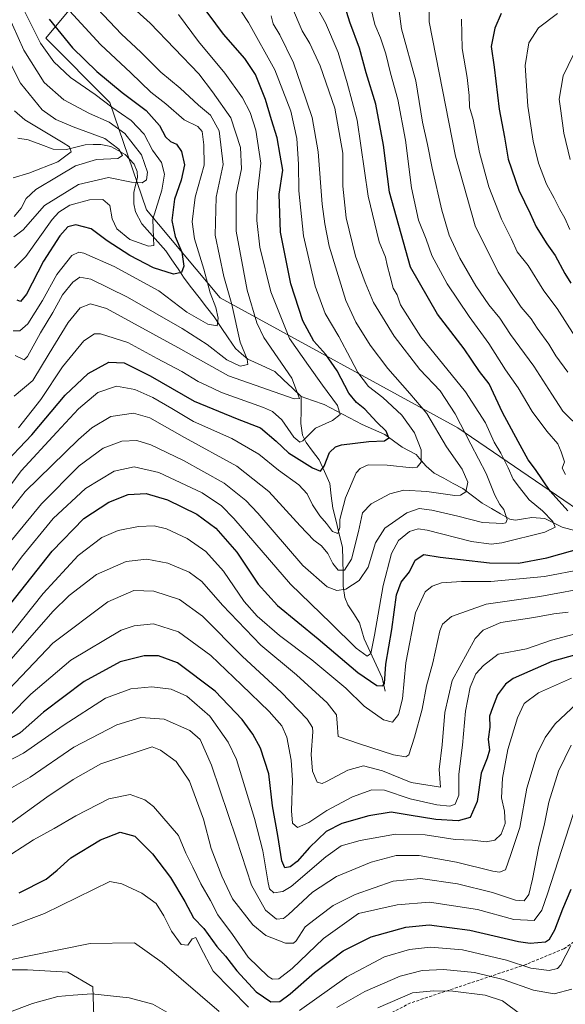
# Model space of a CAD drawing. Units: metres. Extents: x 593078 to 596495, y 4782278 to 4784639.
# Drawn here: x 593623 to 593805, y 4783597 to 4783924 of the extents above; entities that cross this region are included whole.
import ezdxf

# ---------------------------------------------------------------- set-up
doc = ezdxf.new("R2010")
doc.units = ezdxf.units.M
doc.header["$MEASUREMENT"] = 0
doc.linetypes.add('TRAZOSX2', pattern=[1.5, 1, -0.5])
for name, color, linetype, lineweight in [('Arbolado forestal CxS', 92, 'Continuous', 0), ('Corriente natural lineal', 142, 'Continuous', 13), ('Curva de nivel maestra', 36, 'Continuous', 30), ('Curva de nivel normal', 36, 'Continuous', 0), ('Senda', 19, 'TRAZOSX2', 0)]:
    doc.layers.add(name, color=color, linetype=linetype, lineweight=lineweight)

# ---------------------------------------------------------------- blocks, each defined once
blk = doc.blocks.new('*U178')
at = {"layer": 'Curva de nivel normal', "color": 36, "linetype": 'Continuous', "lineweight": 0}
for points in [[(593807.1, 4783601.88, 385), (593801.16, 4783600.33, 385), (593794.33, 4783601.55, 385), (593784.24, 4783605.06, 385), (593774.73, 4783607.41, 385), (593764.33, 4783608.38, 385), (593757.31, 4783608.08, 385), (593749.96, 4783606.18, 385), (593738.16, 4783601.04, 385), (593728.82, 4783595.71, 385)], [(593689.69, 4783594.46, 385), (593670.71, 4783610.73, 385), (593661.53, 4783617.24, 385), (593646.74, 4783617.05, 385), (593625.35, 4783612.73, 385), (593618.53, 4783611.23, 385)]]:
    blk.add_polyline3d(points, dxfattribs=at)
blk = doc.blocks.new('*U186')
at = {"layer": 'Curva de nivel normal', "color": 36, "linetype": 'Continuous', "lineweight": 0}
blk.add_polyline3d([(593616.23, 4783735.31, 320), (593623.88, 4783745.55, 320), (593634.48, 4783758.4, 320), (593645.23, 4783768.38, 320), (593654.69, 4783774.2, 320), (593661.37, 4783775.61, 320), (593669.58, 4783773.74, 320), (593684, 4783767.01, 320), (593690.52, 4783762.64, 320), (593694.53, 4783758.44, 320), (593713.44, 4783736.55, 320), (593726.85, 4783723.65, 320), (593735.27, 4783715.26, 320), (593738.95, 4783712.59, 320), (593740.14, 4783713.5, 320), (593741.41, 4783719.64, 320), (593744.29, 4783736.12, 320), (593747.1, 4783746.75, 320), (593749.35, 4783751.09, 320), (593753.04, 4783754.15, 320), (593755.97, 4783754.96, 320), (593758.93, 4783754.55, 320), (593773.73, 4783750.82, 320), (593780.28, 4783749.9, 320), (593783.82, 4783750.36, 320), (593798.05, 4783753.94, 320), (593801.54, 4783755.53, 320), (593800.75, 4783757.46, 320), (593797.32, 4783761.03, 320), (593792.92, 4783764.64, 320), (593789.71, 4783768.76, 320), (593787.59, 4783771.49, 320), (593785.94, 4783775.34, 320), (593783.48, 4783780.14, 320), (593781.19, 4783783.84, 320), (593778.29, 4783790.33, 320), (593771.73, 4783800.6, 320), (593756.79, 4783818.85, 320), (593750.04, 4783829.57, 320), (593748.91, 4783832.87, 320), (593747.56, 4783835.1, 320), (593746.64, 4783838.98, 320), (593745.62, 4783842.74, 320), (593745.05, 4783845.41, 320), (593742.92, 4783850.53, 320), (593739.34, 4783865.73, 320), (593735.58, 4783891.04, 320), (593732.34, 4783903.42, 320), (593729.26, 4783913.46, 320), (593725.1, 4783923.42, 320), (593721.76, 4783929.27, 320)], dxfattribs=at)
blk = doc.blocks.new('*U192')
at = {"layer": 'Curva de nivel normal', "color": 36, "linetype": 'Continuous', "lineweight": 0}
blk.add_polyline3d([(593622.89, 4783788.62, 295), (593630.35, 4783798.03, 295), (593637.57, 4783808.93, 295), (593644.61, 4783817.6, 295), (593648.23, 4783819.9, 295), (593650.23, 4783819.93, 295), (593659.31, 4783816.96, 295), (593669.06, 4783811.68, 295), (593677.21, 4783807.34, 295), (593682.73, 4783804.01, 295), (593685.4, 4783802.79, 295), (593690.42, 4783800.34, 295), (593704.41, 4783795.41, 295), (593707.42, 4783794.05, 295), (593710.58, 4783791.27, 295), (593714.5, 4783785.52, 295), (593716.52, 4783783.9, 295), (593717.54, 4783784.26, 295), (593721.8, 4783788.46, 295), (593727.39, 4783791.06, 295), (593729.98, 4783793.03, 295), (593729.11, 4783796.06, 295), (593724.06, 4783802.82, 295), (593719.48, 4783809.35, 295), (593713.12, 4783818.36, 295), (593706.85, 4783833.87, 295), (593703.22, 4783848.76, 295), (593702.26, 4783857.58, 295), (593702.47, 4783866.86, 295), (593703.57, 4783876.73, 295), (593701.91, 4783887.64, 295), (593699.96, 4783893.57, 295), (593697.43, 4783898.45, 295), (593691.61, 4783906.62, 295), (593682.78, 4783917.12, 295), (593676.15, 4783926.17, 295)], dxfattribs=at)
blk = doc.blocks.new('*U194')
at = {"layer": 'Curva de nivel normal', "color": 36, "linetype": 'Continuous', "lineweight": 0}
blk.add_polyline3d([(593806.91, 4783683.02, 365), (593802.65, 4783674.38, 365), (593799.42, 4783664.05, 365), (593798.01, 4783656.82, 365), (593795.98, 4783648.78, 365), (593794.04, 4783638.48, 365), (593792.72, 4783633.34, 365), (593791.23, 4783631.22, 365), (593788.28, 4783631.46, 365), (593780.66, 4783634.05, 365), (593769.04, 4783636.91, 365), (593756.68, 4783638.62, 365), (593747.66, 4783637.81, 365), (593734.93, 4783633.36, 365), (593727.66, 4783629.64, 365), (593723.1, 4783626.2, 365), (593718.37, 4783622.57, 365), (593715.37, 4783617.96, 365), (593714.47, 4783617.16, 365), (593711.78, 4783617.16, 365), (593705.27, 4783619.66, 365), (593700.85, 4783623.24, 365), (593694.14, 4783631.85, 365), (593690.63, 4783639.48, 365), (593687.03, 4783648.68, 365), (593684.45, 4783658.39, 365), (593679.85, 4783671.08, 365), (593675.36, 4783677.59, 365), (593670.2, 4783681.33, 365), (593667.35, 4783682.45, 365), (593650.35, 4783676.81, 365), (593641.1, 4783671.61, 365), (593632.37, 4783665.74, 365), (593619.44, 4783656.42, 365)], dxfattribs=at)
blk = doc.blocks.new('*U195')
at = {"layer": 'Curva de nivel normal', "color": 36, "linetype": 'Continuous', "lineweight": 0}
for points in [[(593790.11, 4783593.46, 390), (593784.04, 4783597.92, 390), (593778.21, 4783599.9, 390), (593767.47, 4783601.22, 390), (593761.09, 4783601.34, 390), (593754, 4783600.58, 390), (593742.49, 4783595.63, 390)], [(593675.35, 4783592.36, 390), (593667.62, 4783596.89, 390), (593659.68, 4783599, 390), (593647.35, 4783600.24, 390), (593641.1, 4783599.84, 390), (593636.02, 4783599.39, 390), (593627.6, 4783597.06, 390), (593611.21, 4783590.92, 390)]]:
    blk.add_polyline3d(points, dxfattribs=at)
blk = doc.blocks.new('*U196')
at = {"layer": 'Curva de nivel normal', "color": 36, "linetype": 'Continuous', "lineweight": 0}
blk.add_polyline3d([(593616.67, 4783746.56, 315), (593630.56, 4783763.37, 315), (593643.06, 4783775.94, 315), (593651.11, 4783781.9, 315), (593657.26, 4783784.18, 315), (593662.3, 4783784.36, 315), (593666.92, 4783782.96, 315), (593677.86, 4783777.78, 315), (593691.33, 4783770.22, 315), (593698.59, 4783764.48, 315), (593702.58, 4783760.28, 315), (593717.55, 4783742.76, 315), (593725.63, 4783735.68, 315), (593728.9, 4783734.54, 315), (593731.84, 4783734.91, 315), (593736.31, 4783737.78, 315), (593739.32, 4783742.25, 315), (593741.72, 4783750.33, 315), (593744.78, 4783755.19, 315), (593752.16, 4783760.32, 315), (593756.26, 4783761.77, 315), (593760.52, 4783761.22, 315), (593769.16, 4783759.22, 315), (593777.37, 4783757.07, 315), (593784.09, 4783756.76, 315), (593785.13, 4783756.99, 315), (593785.54, 4783758.17, 315), (593784.42, 4783761.46, 315), (593783.09, 4783763.13, 315), (593781.47, 4783766.21, 315), (593778.62, 4783773.42, 315), (593773.46, 4783783.18, 315), (593768.27, 4783793.3, 315), (593763.2, 4783800.95, 315), (593756.54, 4783808.06, 315), (593747.92, 4783819.14, 315), (593741.05, 4783830.36, 315), (593738.32, 4783837, 315), (593735.1, 4783845.79, 315), (593731.94, 4783858.44, 315), (593730.81, 4783869.05, 315), (593730.9, 4783880.02, 315), (593728.15, 4783894.94, 315), (593723.29, 4783909.09, 315), (593719.85, 4783916.53, 315), (593717.33, 4783920.68, 315), (593713.79, 4783929.08, 315)], dxfattribs=at)
blk = doc.blocks.new('*U218')
at = {"layer": 'Curva de nivel normal', "color": 36, "linetype": 'Continuous', "lineweight": 0}
for points in [[(593618.62, 4783622.17, 380), (593631.52, 4783627.07, 380), (593653.35, 4783637.72, 380), (593657.3, 4783636.85, 380), (593663.93, 4783633.84, 380), (593668.68, 4783630.32, 380), (593671.29, 4783626.23, 380), (593673.78, 4783621.1, 380), (593677.04, 4783616.76, 380), (593679.25, 4783616.45, 380), (593680.69, 4783618.62, 380), (593681.89, 4783619.05, 380), (593683.36, 4783616.08, 380), (593687.74, 4783607.79, 380), (593699.46, 4783595.85, 380)], [(593716.45, 4783594.78, 380), (593732.2, 4783606, 380), (593744.67, 4783612.61, 380), (593753, 4783615.05, 380), (593760, 4783615.83, 380), (593770.66, 4783614.89, 380), (593785.33, 4783611.5, 380), (593793.45, 4783608.87, 380), (593799.49, 4783608.06, 380), (593802.26, 4783608.74, 380), (593803.45, 4783609.89, 380), (593806.73, 4783616.34, 380)]]:
    blk.add_polyline3d(points, dxfattribs=at)
blk = doc.blocks.new('*U221')
at = {"layer": 'Curva de nivel normal', "color": 36, "linetype": 'Continuous', "lineweight": 0}
blk.add_polyline3d([(593617.77, 4783766.17, 305), (593623.73, 4783774.32, 305), (593635.65, 4783787.14, 305), (593642.84, 4783794.98, 305), (593649.33, 4783800.39, 305), (593655.54, 4783802.53, 305), (593661.67, 4783801.34, 305), (593667.56, 4783798.72, 305), (593673.9, 4783795.04, 305), (593681.12, 4783790.75, 305), (593693.89, 4783785.09, 305), (593702.91, 4783779.9, 305), (593709.4, 4783774.58, 305), (593716.2, 4783769.62, 305), (593719, 4783766.7, 305), (593720.75, 4783763.03, 305), (593723.2, 4783759.34, 305), (593725.43, 4783756.82, 305), (593727.36, 4783754.16, 305), (593729.14, 4783753.45, 305), (593729.85, 4783755.51, 305), (593729.81, 4783758.17, 305), (593731.73, 4783765.37, 305), (593735.34, 4783773.63, 305), (593736.57, 4783775.12, 305), (593739.3, 4783776.3, 305), (593745.6, 4783776.21, 305), (593753.91, 4783775.27, 305), (593755.55, 4783775.57, 305), (593756.95, 4783777.23, 305), (593756.94, 4783781.35, 305), (593754.75, 4783786.97, 305), (593750.46, 4783792.86, 305), (593744.22, 4783798.71, 305), (593739.43, 4783802.33, 305), (593735.83, 4783806.99, 305), (593733.41, 4783811.65, 305), (593729.54, 4783819.03, 305), (593724.99, 4783826.64, 305), (593721.62, 4783835.78, 305), (593717.77, 4783852.47, 305), (593716.24, 4783867.51, 305), (593716.14, 4783876.32, 305), (593715.51, 4783884.84, 305), (593713.52, 4783894, 305), (593708.18, 4783907.74, 305), (593699.46, 4783923.47, 305), (593694.59, 4783930.92, 305)], dxfattribs=at)
blk = doc.blocks.new('*U223')
at = {"layer": 'Curva de nivel normal', "color": 36, "linetype": 'Continuous', "lineweight": 0}
blk.add_polyline3d([(593808.66, 4783663.45, 370), (593799, 4783633.56, 370), (593797.13, 4783628.18, 370), (593794.53, 4783624.74, 370), (593787.73, 4783624.98, 370), (593775.68, 4783628.4, 370), (593759.69, 4783630.76, 370), (593748.9, 4783629.9, 370), (593736.03, 4783627.05, 370), (593724.44, 4783618.74, 370), (593714.02, 4783608.72, 370), (593709.5, 4783605.28, 370), (593707.48, 4783605.2, 370), (593705.99, 4783606.03, 370), (593699.38, 4783612.44, 370), (593694.14, 4783620, 370), (593689.24, 4783626.55, 370), (593686.78, 4783631.3, 370), (593683.56, 4783636.93, 370), (593680.91, 4783642.48, 370), (593678.57, 4783647.08, 370), (593676.16, 4783652.92, 370), (593667.83, 4783662.66, 370), (593664.96, 4783664.81, 370), (593660.1, 4783666.67, 370), (593653, 4783665.12, 370), (593642.02, 4783659.55, 370), (593634.76, 4783655.34, 370), (593627.89, 4783651.54, 370), (593616.9, 4783644.47, 370)], dxfattribs=at)
blk = doc.blocks.new('*U233')
at = {"layer": 'Curva de nivel normal', "color": 36, "linetype": 'Continuous', "lineweight": 0}
for points in [[(593619.68, 4783701.51, 340), (593634.35, 4783717, 340), (593652.68, 4783730.77, 340), (593661.33, 4783734.47, 340), (593667.93, 4783734.3, 340), (593676.5, 4783731.47, 340), (593684.14, 4783725.9, 340), (593697.45, 4783712.48, 340), (593710.28, 4783700.65, 340), (593718.97, 4783691.68, 340), (593720.79, 4783688.95, 340), (593720.86, 4783687.47, 340), (593720.26, 4783679.9, 340), (593720.76, 4783674.37, 340), (593722.35, 4783670.72, 340), (593723.98, 4783670.3, 340), (593725.47, 4783670.91, 340), (593732.5, 4783674.71, 340), (593737.68, 4783676.14, 340), (593744.04, 4783674.54, 340), (593753.57, 4783670.65, 340), (593763.33, 4783669, 340), (593762.9, 4783674.98, 340), (593763.94, 4783683.17, 340), (593764.78, 4783693.89, 340), (593767.22, 4783704.58, 340), (593774.88, 4783718.56, 340), (593777.58, 4783721.34, 340), (593783.46, 4783723.85, 340), (593794.43, 4783725.47, 340), (593801.04, 4783726.75, 340), (593805.85, 4783727.23, 340)], [(593805.74, 4783807.16, 340), (593801.76, 4783812.61, 340), (593799.46, 4783816.45, 340), (593795.51, 4783821.8, 340), (593793.5, 4783824.92, 340), (593790.18, 4783828.81, 340), (593782.58, 4783840.4, 340), (593774.87, 4783855.87, 340), (593768.31, 4783879.02, 340), (593761.82, 4783912.35, 340), (593759.54, 4783923.66, 340), (593759.66, 4783930.31, 340)]]:
    blk.add_polyline3d(points, dxfattribs=at)
blk = doc.blocks.new('*U245')
at = {"layer": 'Curva de nivel maestra', "color": 36, "linetype": 'Continuous', "lineweight": 30}
blk.add_polyline3d([(593617, 4783775.42, 300), (593627.34, 4783786.26, 300), (593638.42, 4783799.52, 300), (593646.03, 4783806.75, 300), (593652.95, 4783810.5, 300), (593658.07, 4783810.2, 300), (593666.7, 4783805.96, 300), (593681.33, 4783797.54, 300), (593695.66, 4783791.64, 300), (593703.47, 4783788.6, 300), (593708.69, 4783784.16, 300), (593712.8, 4783780.27, 300), (593720.74, 4783775.28, 300), (593723.4, 4783774.22, 300), (593724.66, 4783775.87, 300), (593726.4, 4783780.36, 300), (593728.45, 4783782.3, 300), (593730.39, 4783782.91, 300), (593739.46, 4783784.07, 300), (593744.74, 4783784.27, 300), (593746.13, 4783785.28, 300), (593745.32, 4783787.5, 300), (593742.12, 4783790.47, 300), (593738.14, 4783794.83, 300), (593735.36, 4783797.03, 300), (593732.89, 4783800.19, 300), (593728.93, 4783807.62, 300), (593725.2, 4783812.98, 300), (593721.22, 4783817.42, 300), (593717.53, 4783824.26, 300), (593713.58, 4783836.58, 300), (593710.12, 4783853.73, 300), (593709.64, 4783866.35, 300), (593710.89, 4783874.35, 300), (593709.94, 4783879.38, 300), (593708.99, 4783885.13, 300), (593707.1, 4783891.08, 300), (593705.1, 4783897.85, 300), (593701.8, 4783906.15, 300), (593698.21, 4783911.56, 300), (593691.16, 4783919.64, 300), (593683.11, 4783930.34, 300)], dxfattribs=at)
blk = doc.blocks.new('*U246')
at = {"layer": 'Curva de nivel maestra', "color": 36, "linetype": 'Continuous', "lineweight": 30}
for points in [[(593620.37, 4783730.19, 325), (593634.06, 4783747.63, 325), (593644.68, 4783758.42, 325), (593652.93, 4783763.94, 325), (593659.35, 4783766.44, 325), (593665.39, 4783766.74, 325), (593672.51, 4783764.62, 325), (593682.2, 4783759.86, 325), (593688.63, 4783755.24, 325), (593695.52, 4783747.2, 325), (593702.7, 4783736.57, 325), (593709.09, 4783729.46, 325), (593722.64, 4783718.44, 325), (593735.8, 4783707.21, 325), (593742.14, 4783702.84, 325), (593744.21, 4783702.73, 325), (593744.73, 4783703.53, 325), (593745.13, 4783709.97, 325), (593747.2, 4783721.47, 325), (593748.76, 4783733.06, 325), (593750.29, 4783737.29, 325), (593753.02, 4783740.71, 325), (593754.97, 4783744.62, 325), (593757.79, 4783746.42, 325), (593763.3, 4783745.54, 325), (593770.06, 4783744.82, 325), (593779.64, 4783743.68, 325), (593789.32, 4783743.64, 325), (593798.73, 4783745.34, 325), (593811, 4783748.79, 325)], [(593805.76, 4783761.01, 325), (593799.84, 4783767.55, 325), (593795.04, 4783774.78, 325), (593792.49, 4783777.96, 325), (593789.24, 4783784.05, 325), (593783.98, 4783793.68, 325), (593779.58, 4783803.28, 325), (593776.36, 4783807.4, 325), (593771.2, 4783814.85, 325), (593762.36, 4783826.42, 325), (593753.34, 4783842.1, 325), (593746.36, 4783867, 325), (593744.44, 4783882.69, 325), (593741.88, 4783896.35, 325), (593738.61, 4783906.69, 325), (593736.42, 4783914.99, 325), (593733.2, 4783923.58, 325), (593730.21, 4783933.34, 325)]]:
    blk.add_polyline3d(points, dxfattribs=at)
blk = doc.blocks.new('*U251')
at = {"layer": 'Curva de nivel maestra', "color": 36, "linetype": 'Continuous', "lineweight": 30}
blk.add_polyline3d([(593623.16, 4783633.86, 375), (593632.1, 4783638.43, 375), (593635.78, 4783641.39, 375), (593640.26, 4783645.59, 375), (593650.16, 4783651.48, 375), (593656.74, 4783654.08, 375), (593661.63, 4783652.72, 375), (593667.46, 4783646.88, 375), (593673.46, 4783638.96, 375), (593678.26, 4783630.96, 375), (593681.19, 4783625.61, 375), (593684.6, 4783622.04, 375), (593688.89, 4783616.04, 375), (593691.83, 4783612.86, 375), (593695.6, 4783607.98, 375), (593701.97, 4783601.01, 375), (593706.94, 4783597.62, 375), (593709.83, 4783597.74, 375), (593713.3, 4783600.24, 375), (593721.47, 4783607.44, 375), (593731.01, 4783614.62, 375), (593740.34, 4783619.23, 375), (593751.77, 4783622.51, 375), (593759.56, 4783623.29, 375), (593773.12, 4783621.52, 375), (593789.33, 4783617.71, 375), (593793.26, 4783617.13, 375), (593798.28, 4783617.57, 375), (593799.69, 4783618.46, 375), (593801.45, 4783621.57, 375), (593804.08, 4783628.62, 375), (593806.82, 4783635.14, 375)], dxfattribs=at)

msp = doc.modelspace()

# ---------------------------------------------------------------- linework, layer by layer
at = {"layer": 'Arbolado forestal CxS', "color": 92, "linetype": 'Continuous', "lineweight": 0}
for points in [[(593966.31, 4783828.25, 380.36), (593940.87, 4783824.42, 386.35), (593920.84, 4783826.08, 387.23), (593860.93, 4783873.72, 374.78), (593845.74, 4783919.49, 357.56), (593838.3, 4783926.72, 357.23), (593821.94, 4783942.6, 350.43), (593798.86, 4783936.4, 352.03), (593761, 4783957.83, 329.95), (593758.36, 4783936.4, 340.34), (593737.64, 4783936.4, 330.52), (593702.24, 4783942.99, 311.07), (593680.76, 4783950.72, 301.28), (593651.3, 4783941.58, 290.39), (593632, 4783918.22, 271.34), (593653.26, 4783896.87, 268.58), (593665.51, 4783861.1, 270.79), (593690, 4783831.92, 283.36), (593769.12, 4783788.62, 314.45), (593844.29, 4783737.42, 339.37), (593970.24, 4783693.75, 402.34)], [(593970.24, 4783693.75, 402.34), (593844.29, 4783737.42, 339.37), (593769.12, 4783788.62, 314.45), (593690, 4783831.92, 283.36), (593665.51, 4783861.1, 270.79), (593653.26, 4783896.87, 268.58), (593632, 4783918.22, 271.34), (593651.3, 4783941.58, 290.39), (593680.76, 4783950.72, 301.28), (593702.24, 4783942.99, 311.07), (593737.64, 4783936.4, 330.52), (593758.36, 4783936.4, 340.34), (593761, 4783957.83, 329.95), (593798.86, 4783936.4, 352.03), (593821.94, 4783942.6, 350.43), (593838.3, 4783926.72, 357.23), (593845.74, 4783919.49, 357.56), (593860.93, 4783873.72, 374.78), (593920.84, 4783826.08, 387.23), (593940.87, 4783824.42, 386.35), (593966.31, 4783828.25, 380.36)], [(593966.31, 4783828.25, 380.36), (593940.87, 4783824.42, 386.35), (593920.84, 4783826.08, 387.23), (593860.93, 4783873.72, 374.78), (593845.74, 4783919.49, 357.56), (593838.3, 4783926.72, 357.23), (593821.94, 4783942.6, 350.43), (593798.86, 4783936.4, 352.03), (593761, 4783957.83, 329.95), (593758.36, 4783936.4, 340.34), (593737.64, 4783936.4, 330.52), (593702.24, 4783942.99, 311.07), (593680.76, 4783950.72, 301.28), (593651.3, 4783941.58, 290.39), (593632, 4783918.22, 271.34), (593653.26, 4783896.87, 268.58), (593665.51, 4783861.1, 270.79), (593690, 4783831.92, 283.36), (593769.12, 4783788.62, 314.45), (593844.29, 4783737.42, 339.37), (593970.24, 4783693.75, 402.34)], [(593966.31, 4783828.25, 380.36), (593940.87, 4783824.42, 386.35), (593920.84, 4783826.08, 387.23), (593860.93, 4783873.72, 374.78), (593845.74, 4783919.49, 357.56), (593838.3, 4783926.72, 357.23), (593821.94, 4783942.6, 350.43), (593798.86, 4783936.4, 352.03), (593761, 4783957.83, 329.95), (593758.36, 4783936.4, 340.34), (593737.64, 4783936.4, 330.52), (593702.24, 4783942.99, 311.07), (593680.76, 4783950.72, 301.28), (593651.3, 4783941.58, 290.39), (593632, 4783918.22, 271.34), (593653.26, 4783896.87, 268.58), (593665.51, 4783861.1, 270.79), (593690, 4783831.92, 283.36), (593769.12, 4783788.62, 314.45), (593844.29, 4783737.42, 339.37), (593970.24, 4783693.75, 402.34)], [(593564.49, 4783586.06, 389.74), (593552.86, 4783597.7, 389.71), (593532.69, 4783606.23, 387.74), (593516.99, 4783602.01, 383.41), (593507.07, 4783620.44, 385.52), (593508.91, 4783637.31, 385.42), (593521.68, 4783637.31, 388.91), (593530.89, 4783642.27, 388.91), (593541.53, 4783645.11, 389.1), (593555, 4783643.69, 388.48), (593576.98, 4783625.25, 387.89), (593594.7, 4783612.49, 386.8), (593608.88, 4783608.24, 386.91), (593625.9, 4783608.24, 387.92), (593639.37, 4783607.53, 389.15), (593647.6, 4783602.65, 390.31), (593648.31, 4783582.79, 393.41)], [(593648.31, 4783582.79, 393.41), (593647.6, 4783602.65, 390.31), (593639.37, 4783607.53, 389.15), (593625.9, 4783608.24, 387.92), (593608.88, 4783608.24, 386.91), (593594.7, 4783612.49, 386.8), (593576.98, 4783625.25, 387.89), (593555, 4783643.69, 388.48), (593541.53, 4783645.11, 389.1), (593530.89, 4783642.27, 388.91), (593521.68, 4783637.31, 388.91), (593508.91, 4783637.31, 385.42)], [(593648.31, 4783582.79, 393.41), (593647.6, 4783602.65, 390.31), (593639.37, 4783607.53, 389.15), (593625.9, 4783608.24, 387.92), (593608.88, 4783608.24, 386.91), (593594.7, 4783612.49, 386.8), (593576.98, 4783625.25, 387.89), (593555, 4783643.69, 388.48), (593541.53, 4783645.11, 389.1), (593530.89, 4783642.27, 388.91), (593521.68, 4783637.31, 388.91), (593508.91, 4783637.31, 385.42)], [(593648.31, 4783582.79, 393.41), (593647.6, 4783602.65, 390.31), (593639.37, 4783607.53, 389.15), (593625.9, 4783608.24, 387.92), (593608.88, 4783608.24, 386.91)]]:
    msp.add_polyline3d(points, dxfattribs=at)
at = {"layer": 'Corriente natural lineal', "color": 142, "linetype": 'Continuous', "lineweight": 13}
for points in [[(593717, 4783799, 289.68), (593714.07, 4783801.79, 289.21), (593711.14, 4783804.59, 288.23), (593708.21, 4783807.38, 287.58), (593703.69, 4783809.44, 285.97), (593699.18, 4783811.51, 285.08), (593697.15, 4783813.27, 283.78), (593695.11, 4783815.03, 283.4), (593692.74, 4783818.52, 282.85), (593690.36, 4783822.02, 281.1), (593687.98, 4783825.51, 279.42), (593685.49, 4783828.75, 277.63), (593683, 4783831.99, 277.16), (593680.5, 4783835.23, 276.36), (593678.01, 4783838.47, 275.54), (593676, 4783841.49, 273.91), (593673.98, 4783844.5, 272.49), (593671.97, 4783847.52, 271.28), (593669.3, 4783850.5, 270.57), (593666.62, 4783853.48, 268.97), (593663.94, 4783856.47, 268.34), (593661.89, 4783860.45, 267.23), (593661.24, 4783863.1, 267.11), (593661.3, 4783866.92, 265.98), (593661.87, 4783869.4, 264.95), (593662.45, 4783871.87, 263.56), (593662.41, 4783873.95, 262.48), (593661.43, 4783876.31, 261.79), (593658.38, 4783879.57, 260.79), (593656.02, 4783880.87, 260.03), (593653.65, 4783882.18, 259.7), (593650.33, 4783882.92, 258.44), (593647.73, 4783882.85, 257.08), (593645.14, 4783882.79, 256.2), (593642.02, 4783882.03, 255.79), (593638.9, 4783881.27, 254.67), (593634.48, 4783881.35, 253.23), (593630.29, 4783882.88, 252.25), (593626.1, 4783884.41, 251.36), (593622.68, 4783885.01, 250.32)], [(593745, 4783701, 325.71), (593743.95, 4783705.46, 324.64), (593741.95, 4783709.79, 322.81), (593739.95, 4783714.12, 320.26), (593737.95, 4783718.46, 317.85), (593737.17, 4783721.11, 316.75), (593736.4, 4783723.77, 315.69), (593734.47, 4783726.77, 315.73), (593732.55, 4783729.77, 315.45), (593731.47, 4783732.18, 314.98), (593731.01, 4783735.99, 313.42), (593730.92, 4783740.29, 310.76), (593730.84, 4783744.59, 308.21), (593730.75, 4783748.9, 307.08), (593729.67, 4783753.22, 305.88), (593728.59, 4783757.55, 304.72), (593727.5, 4783761.88, 303.33), (593727.02, 4783766.01, 302.18), (593726.54, 4783770.14, 301.3), (593724.74, 4783774.06, 300.72), (593722.93, 4783777.97, 298.76), (593720.78, 4783780.88, 297.19), (593718.62, 4783783.78, 295.3), (593717.42, 4783786.17, 294.24), (593716.9, 4783790.05, 293.04), (593716.95, 4783794.52, 291.44), (593717, 4783799, 289.68)], [(593808.45, 4783754.3, 322.43), (593803.9, 4783755.6, 321.21), (593800.99, 4783757, 320.03), (593798.08, 4783758.4, 319.08), (593793.72, 4783758.74, 317.54), (593791.01, 4783758.31, 316.51), (593788.31, 4783757.88, 315.95), (593786.45, 4783758.27, 315.35), (593783.37, 4783760.02, 314.11), (593780.3, 4783761.76, 313.28), (593777.22, 4783763.5, 311.85), (593773.99, 4783765.97, 311.05), (593770.76, 4783768.43, 308.58), (593767.59, 4783770.14, 307.46), (593764.42, 4783771.85, 307.48), (593761.25, 4783773.57, 306.87), (593758.6, 4783775.84, 305.74), (593756.91, 4783777.79, 304.97), (593755.23, 4783779.75, 304.58), (593752.89, 4783780.96, 303.87), (593750.55, 4783782.18, 302.65), (593747.67, 4783784.32, 300.54), (593744.78, 4783786.45, 299.8), (593741.04, 4783788.08, 298.44), (593737.3, 4783789.71, 297.62), (593733.07, 4783791.93, 296.43), (593728.84, 4783794.15, 294.62), (593724.62, 4783796.37, 293.36), (593720.81, 4783797.69, 291.37), (593717, 4783799, 289.68)]]:
    msp.add_polyline3d(points, dxfattribs=at)
at = {"layer": 'Curva de nivel maestra', "color": 36, "linetype": 'Continuous', "lineweight": 30}
for points in [[(593783.57, 4783926.5, 350), (593781.45, 4783921.61, 350), (593780.23, 4783915.48, 350), (593781.21, 4783908.6, 350), (593782.88, 4783894.66, 350), (593784.7, 4783885.34, 350), (593785.91, 4783877.98, 350), (593789.4, 4783867.66, 350), (593793.23, 4783859.88, 350), (593795.2, 4783855.47, 350), (593798.77, 4783849.8, 350), (593801.53, 4783845.94, 350), (593804.72, 4783840.01, 350), (593806.8, 4783836.7, 350)], [(593633.13, 4783924.61, 275), (593640.84, 4783915.07, 275), (593649, 4783907.13, 275), (593657.44, 4783900.24, 275), (593665.43, 4783894.16, 275), (593669.78, 4783889.18, 275), (593671.81, 4783885.47, 275), (593673.48, 4783883.88, 275), (593675.53, 4783883, 275), (593677.17, 4783880.6, 275), (593678.1, 4783876.17, 275), (593677.08, 4783871.05, 275), (593674.86, 4783864.73, 275), (593673.94, 4783857.58, 275), (593675.02, 4783852.28, 275), (593677.21, 4783847.06, 275), (593677.91, 4783842.4, 275), (593677.15, 4783840.26, 275), (593674.44, 4783839.79, 275), (593667.84, 4783841.89, 275), (593659.97, 4783845.92, 275), (593652.4, 4783850.88, 275), (593647.08, 4783854.87, 275), (593642.02, 4783856.21, 275), (593639.35, 4783855.45, 275), (593636.68, 4783852.45, 275), (593631.24, 4783844.05, 275), (593625.57, 4783833.14, 275), (593623.57, 4783830.67, 275), (593622.48, 4783831.1, 275)], [(593814.33, 4783714.77, 350), (593800.37, 4783710.86, 350), (593787.6, 4783705.22, 350), (593785, 4783703.32, 350), (593782.38, 4783699.83, 350), (593780.69, 4783695.5, 350), (593779.67, 4783692.72, 350), (593779.82, 4783689.05, 350), (593779.25, 4783685.05, 350), (593779.63, 4783681.38, 350), (593778.9, 4783678.72, 350), (593776.86, 4783673.72, 350), (593775.62, 4783664.26, 350), (593773.21, 4783659, 350), (593769.26, 4783657.86, 350), (593761.86, 4783658.25, 350), (593752.95, 4783659.69, 350), (593746.91, 4783660.75, 350), (593739.51, 4783659.55, 350), (593730.53, 4783657.02, 350), (593725.27, 4783654.3, 350), (593719.74, 4783648.99, 350), (593715.67, 4783644.34, 350), (593713.34, 4783642.52, 350), (593711.54, 4783642.2, 350), (593710.5, 4783644.54, 350), (593709.18, 4783653.02, 350), (593707.39, 4783662.83, 350), (593706.22, 4783673.53, 350), (593703.5, 4783682, 350), (593700.9, 4783686.68, 350), (593697.3, 4783691.58, 350), (593688.32, 4783701.02, 350), (593675.8, 4783710.48, 350), (593669.51, 4783712.81, 350), (593664.68, 4783712.77, 350), (593656.68, 4783710.76, 350), (593644.73, 4783704.26, 350), (593631.21, 4783694.01, 350), (593623.4, 4783687.15, 350), (593617.66, 4783683.8, 350)]]:
    msp.add_polyline3d(points, dxfattribs=at)
at = {"layer": 'Curva de nivel normal', "color": 36, "linetype": 'Continuous', "lineweight": 0}
for points in [[(593615.18, 4783935.43, 265), (593624.72, 4783914.28, 265), (593631.42, 4783903.53, 265), (593637.98, 4783897.77, 265), (593646.52, 4783893.2, 265), (593653.06, 4783890.29, 265), (593658.26, 4783886.58, 265), (593663.88, 4783879.44, 265), (593665.79, 4783873.69, 265), (593665.47, 4783871.18, 265), (593664.04, 4783870.16, 265), (593660.46, 4783870.4, 265), (593652.8, 4783871.86, 265), (593642.82, 4783869.58, 265), (593631.51, 4783862.59, 265), (593624.48, 4783854.48, 265), (593621.31, 4783852.16, 265)], [(593621.8, 4783812.66, 285), (593624.78, 4783811.26, 285), (593625.86, 4783812.34, 285), (593630.26, 4783820.28, 285), (593634.37, 4783827.04, 285), (593637.56, 4783832.83, 285), (593641.02, 4783837.13, 285), (593643.35, 4783838.78, 285), (593647.02, 4783838.11, 285), (593659.18, 4783832.06, 285), (593677.32, 4783821.72, 285), (593685.65, 4783816.34, 285), (593692.27, 4783811.3, 285), (593696.7, 4783809.16, 285), (593699.26, 4783809.69, 285), (593698.98, 4783811.44, 285), (593696.65, 4783817.11, 285), (593693.91, 4783829.71, 285), (593691.23, 4783838.92, 285), (593688.37, 4783852.72, 285), (593688.68, 4783865.36, 285), (593690.99, 4783876.24, 285), (593689.74, 4783887.46, 285), (593686.75, 4783892.7, 285), (593682.82, 4783895.93, 285), (593676.67, 4783901.68, 285), (593670.29, 4783906.96, 285), (593663.61, 4783913.62, 285), (593657.19, 4783919.64, 285), (593645.22, 4783932.35, 285)], [(593739.54, 4783931.28, 330), (593741.49, 4783922.84, 330), (593743.36, 4783918.37, 330), (593745.22, 4783913.03, 330), (593746.77, 4783906.66, 330), (593749.15, 4783897.88, 330), (593751.7, 4783884.36, 330), (593753.69, 4783868.51, 330), (593756.05, 4783857.73, 330), (593758.6, 4783851.36, 330), (593760.46, 4783846, 330), (593765.56, 4783836.56, 330), (593772.86, 4783825.66, 330), (593779.4, 4783816.7, 330), (593785.03, 4783807.97, 330), (593789.21, 4783801.9, 330), (593793.91, 4783794.01, 330), (593798.8, 4783787.46, 330), (593802.46, 4783783.33, 330), (593803.53, 4783780.58, 330), (593804.68, 4783777.33, 330), (593803.85, 4783775.21, 330), (593805.02, 4783773.07, 330)], [(593749.1, 4783931.56, 335), (593750.43, 4783921.33, 335), (593755.14, 4783904.03, 335), (593757.37, 4783890.28, 335), (593759.03, 4783882.94, 335), (593760.58, 4783875, 335), (593763.83, 4783861.02, 335), (593766.29, 4783852.78, 335), (593769.8, 4783845.04, 335), (593775.08, 4783835.87, 335), (593779.5, 4783829.51, 335), (593783.15, 4783825.08, 335), (593786.7, 4783819.7, 335), (593794.39, 4783809.09, 335), (593800.44, 4783799.81, 335), (593804.14, 4783794.17, 335), (593810.31, 4783788.01, 335)], [(593638.62, 4783928.7, 280), (593650.16, 4783916.18, 280), (593660.28, 4783906.79, 280), (593666.97, 4783900.34, 280), (593671.98, 4783896.41, 280), (593678.06, 4783891.06, 280), (593682.55, 4783888.9, 280), (593684.04, 4783887.22, 280), (593684.53, 4783882.83, 280), (593684.65, 4783875.97, 280), (593681.74, 4783865.37, 280), (593680.69, 4783857.11, 280), (593681.53, 4783851.5, 280), (593684.57, 4783841.46, 280), (593686.67, 4783833.55, 280), (593688.56, 4783828.68, 280), (593689.39, 4783825.1, 280), (593688.97, 4783822.6, 280), (593685.95, 4783823.14, 280), (593678.91, 4783827.08, 280), (593669.62, 4783834.22, 280), (593654.77, 4783842.35, 280), (593644.69, 4783846.72, 280), (593643.03, 4783847.09, 280), (593640.62, 4783845.93, 280), (593635.62, 4783839.64, 280), (593630.84, 4783830.99, 280), (593625.97, 4783823.2, 280), (593623.35, 4783820.87, 280), (593621.14, 4783820.94, 280)], [(593621.47, 4783799.2, 290), (593627.63, 4783804.36, 290), (593633.06, 4783813.36, 290), (593639.47, 4783823.7, 290), (593643.37, 4783828.59, 290), (593646.88, 4783829.9, 290), (593652.24, 4783828.3, 290), (593675.96, 4783815.3, 290), (593692.78, 4783805.88, 290), (593714.67, 4783798.25, 290), (593716.47, 4783798.34, 290), (593713.88, 4783805.15, 290), (593704.57, 4783818.73, 290), (593702.24, 4783823.61, 290), (593699.06, 4783834.45, 290), (593695.36, 4783854.04, 290), (593695.38, 4783866.4, 290), (593697.12, 4783874.84, 290), (593696.76, 4783881.91, 290), (593693.58, 4783891.72, 290), (593687.43, 4783900.47, 290), (593682.93, 4783906.37, 290), (593666.67, 4783923.22, 290), (593659.96, 4783929.34, 290)], [(593707, 4783925.68, 310), (593707.66, 4783923.03, 310), (593709.91, 4783919.34, 310), (593714.42, 4783910.12, 310), (593717, 4783902.69, 310), (593720.69, 4783891.86, 310), (593722.59, 4783880.47, 310), (593723.94, 4783863.08, 310), (593724.84, 4783856.52, 310), (593726.33, 4783849.1, 310), (593731.81, 4783830.98, 310), (593735.18, 4783823.81, 310), (593739.98, 4783816.13, 310), (593745.81, 4783808.4, 310), (593753.18, 4783800.01, 310), (593758.77, 4783793.36, 310), (593765.35, 4783782.27, 310), (593770.62, 4783774.89, 310), (593772.42, 4783770.57, 310), (593771.83, 4783767.34, 310), (593770.05, 4783766.17, 310), (593768.18, 4783766.09, 310), (593758.76, 4783767.46, 310), (593751.14, 4783767.88, 310), (593746.51, 4783766.68, 310), (593740.32, 4783763.38, 310), (593737.42, 4783760.37, 310), (593736.1, 4783754.1, 310), (593733.76, 4783744.92, 310), (593731.38, 4783741.3, 310), (593729.29, 4783741.3, 310), (593727.52, 4783743.46, 310), (593725.81, 4783746.81, 310), (593723.73, 4783749.33, 310), (593721.25, 4783751.24, 310), (593716.69, 4783756.02, 310), (593706.26, 4783767.46, 310), (593695.52, 4783775.85, 310), (593678.1, 4783785.36, 310), (593666.65, 4783791.98, 310), (593661.17, 4783793.51, 310), (593653.58, 4783792.35, 310), (593647.33, 4783788.59, 310), (593642.82, 4783784.77, 310), (593625.12, 4783767.44, 310), (593617.79, 4783758.11, 310)], [(593624.95, 4783926.99, 270), (593630.26, 4783916.63, 270), (593634.69, 4783910.44, 270), (593640.23, 4783905.22, 270), (593648.36, 4783899.52, 270), (593653.97, 4783895.28, 270), (593660.42, 4783890.83, 270), (593664.67, 4783886.28, 270), (593667.55, 4783881.04, 270), (593670.5, 4783876.96, 270), (593671.53, 4783873.03, 270), (593670.64, 4783867.73, 270), (593667.6, 4783858.03, 270), (593667.88, 4783851.7, 270), (593667.97, 4783849.29, 270), (593666.13, 4783849.07, 270), (593659.93, 4783851.26, 270), (593655.58, 4783854.79, 270), (593654.12, 4783858.17, 270), (593653.24, 4783862.57, 270), (593650.92, 4783864.6, 270), (593646.49, 4783864.44, 270), (593639.97, 4783862.67, 270), (593636.33, 4783860.43, 270), (593634.08, 4783857.9, 270), (593625.3, 4783845.62, 270), (593621.51, 4783841.81, 270)], [(593806.46, 4783854.62, 355), (593804.76, 4783858.4, 355), (593803.04, 4783861.29, 355), (593801.22, 4783865.07, 355), (593798.69, 4783869.7, 355), (593795.97, 4783876.69, 355), (593794.22, 4783884.02, 355), (593792.46, 4783895.64, 355), (593791.52, 4783909.15, 355), (593792.81, 4783916.72, 355), (593796.03, 4783921.67, 355), (593802.33, 4783926.51, 355)], [(593770.4, 4783924.55, 345), (593770.62, 4783914.89, 345), (593772.29, 4783905.18, 345), (593772.95, 4783899.23, 345), (593773.04, 4783895.35, 345), (593774.24, 4783891.16, 345), (593776.35, 4783880.24, 345), (593779.5, 4783868.77, 345), (593783.66, 4783858.02, 345), (593787, 4783851.43, 345), (593788.92, 4783847.18, 345), (593792.55, 4783842.58, 345), (593797.76, 4783834.23, 345), (593802.25, 4783828.28, 345), (593808.1, 4783819.09, 345)], [(593621.46, 4783858.91, 260), (593623.8, 4783861.67, 260), (593625.46, 4783864.97, 260), (593628.62, 4783867.96, 260), (593636.09, 4783872.33, 260), (593641.84, 4783875.8, 260), (593648.89, 4783877.88, 260), (593655.97, 4783878.23, 260), (593657.51, 4783879.18, 260), (593656.27, 4783881.32, 260), (593651.58, 4783884.92, 260), (593641.11, 4783888.76, 260), (593635.37, 4783891.17, 260), (593630.74, 4783894.39, 260), (593623.53, 4783903.28, 260), (593615.46, 4783919.15, 260)], [(593807.49, 4783912.61, 360), (593804.17, 4783905.69, 360), (593802.89, 4783898.03, 360), (593803.4, 4783894.05, 360), (593804.47, 4783886.7, 360), (593806.52, 4783877.87, 360)], [(593621.17, 4783871.76, 255), (593626.35, 4783873.4, 255), (593635.98, 4783877.16, 255), (593640.38, 4783880.42, 255), (593639.88, 4783882.09, 255), (593637.76, 4783883.44, 255), (593625.02, 4783891.08, 255), (593621.56, 4783894.11, 255)], [(593810.74, 4783741.6, 330), (593797.96, 4783739.18, 330), (593780.07, 4783737.44, 330), (593770.33, 4783737.52, 330), (593763.67, 4783737, 330), (593760.59, 4783735.94, 330), (593758.23, 4783734.04, 330), (593755.04, 4783727.08, 330), (593751.86, 4783710.44, 330), (593750.74, 4783698.4, 330), (593749.38, 4783693.24, 330), (593747.37, 4783690.72, 330), (593744.34, 4783691.46, 330), (593738.01, 4783696.06, 330), (593731.81, 4783702.04, 330), (593720.57, 4783711.37, 330), (593709.81, 4783719.56, 330), (593702.3, 4783725.97, 330), (593698.04, 4783730.86, 330), (593691.1, 4783740.95, 330), (593685.21, 4783747.51, 330), (593679.02, 4783751.84, 330), (593672.2, 4783755.03, 330), (593668.08, 4783756.03, 330), (593662.87, 4783755.84, 330), (593656.02, 4783754.46, 330), (593650.68, 4783752.12, 330), (593642.78, 4783746.19, 330), (593631.06, 4783733.46, 330), (593617.78, 4783716.7, 330)], [(593814.51, 4783735.82, 335), (593796.38, 4783732.53, 335), (593778.51, 4783729.92, 335), (593766.99, 4783725.87, 335), (593764, 4783723.28, 335), (593763.19, 4783721.1, 335), (593760.79, 4783710.37, 335), (593758.72, 4783702.77, 335), (593757.26, 4783694.96, 335), (593754.72, 4783685.72, 335), (593752.84, 4783679.82, 335), (593751.8, 4783679.16, 335), (593747.67, 4783679.78, 335), (593736.43, 4783683.46, 335), (593729.34, 4783685.91, 335), (593728.95, 4783690.38, 335), (593728.76, 4783693.17, 335), (593725.6, 4783697.17, 335), (593715.39, 4783706.41, 335), (593703.53, 4783716.35, 335), (593690.76, 4783729.6, 335), (593683.87, 4783737.47, 335), (593679.66, 4783740.58, 335), (593672.55, 4783743.57, 335), (593665.56, 4783744.87, 335), (593658.73, 4783744.17, 335), (593648.82, 4783739.77, 335), (593639.77, 4783732.8, 335), (593634.37, 4783727.51, 335), (593618.16, 4783709.02, 335)], [(593813.7, 4783721.56, 345), (593800.36, 4783718.01, 345), (593792.04, 4783715.08, 345), (593782.6, 4783713.33, 345), (593777.65, 4783709.55, 345), (593775.1, 4783706.71, 345), (593773.22, 4783702.38, 345), (593771.64, 4783694.3, 345), (593770.64, 4783683.04, 345), (593769.5, 4783673.38, 345), (593769.42, 4783666.36, 345), (593768.24, 4783663.38, 345), (593766.44, 4783662.68, 345), (593762.1, 4783663.13, 345), (593753.3, 4783665.22, 345), (593744.67, 4783668.02, 345), (593740.55, 4783668.16, 345), (593734.07, 4783665.79, 345), (593725.48, 4783661.24, 345), (593719.56, 4783657.29, 345), (593715.73, 4783655.64, 345), (593714.12, 4783657.07, 345), (593713.74, 4783661.2, 345), (593714.08, 4783671.42, 345), (593713.65, 4783678.05, 345), (593712.18, 4783685.72, 345), (593710.53, 4783689.42, 345), (593706.35, 4783694.21, 345), (593697.09, 4783703.08, 345), (593686.94, 4783712.85, 345), (593676.16, 4783720.76, 345), (593667.8, 4783723.41, 345), (593661.36, 4783722.77, 345), (593657.06, 4783721.25, 345), (593640.33, 4783711.32, 345), (593627.02, 4783699.96, 345), (593620.1, 4783693.04, 345)], [(593616.4, 4783676.15, 355), (593624.53, 4783680.4, 355), (593637.73, 4783689.58, 355), (593651.83, 4783698.64, 355), (593660.28, 4783701.76, 355), (593667.3, 4783702.44, 355), (593673.73, 4783701.69, 355), (593678.93, 4783699.29, 355), (593686.59, 4783692.63, 355), (593692.69, 4783684.04, 355), (593695.51, 4783678.22, 355), (593701.44, 4783658.66, 355), (593704.22, 4783647.83, 355), (593705.99, 4783637.18, 355), (593706.49, 4783635.27, 355), (593707.86, 4783633.95, 355), (593710.85, 4783634.32, 355), (593713.61, 4783635.95, 355), (593725.15, 4783645.85, 355), (593730.28, 4783649.52, 355), (593736.66, 4783651.28, 355), (593748.38, 4783653.4, 355), (593758.27, 4783653.15, 355), (593768.27, 4783651.66, 355), (593774.02, 4783651.41, 355), (593778.54, 4783650.92, 355), (593781.45, 4783651.46, 355), (593783.53, 4783653.39, 355), (593784.86, 4783656.94, 355), (593784.67, 4783661.03, 355), (593783.68, 4783665.47, 355), (593783.96, 4783672, 355), (593785.76, 4783681.56, 355), (593788.97, 4783692.12, 355), (593791.2, 4783696.87, 355), (593795.93, 4783700.39, 355), (593807, 4783705.3, 355)], [(593808.64, 4783696.74, 360), (593801.52, 4783690.18, 360), (593798.23, 4783685.6, 360), (593795.57, 4783680.15, 360), (593792.12, 4783668.7, 360), (593789.72, 4783655.61, 360), (593786.74, 4783646.6, 360), (593785.03, 4783641.58, 360), (593782.98, 4783640.76, 360), (593780.78, 4783641.12, 360), (593768.74, 4783644.13, 360), (593756.23, 4783646.27, 360), (593748.66, 4783646.31, 360), (593740.3, 4783644.07, 360), (593728.79, 4783639.33, 360), (593720.75, 4783634.08, 360), (593712.78, 4783626.66, 360), (593711.05, 4783625.41, 360), (593708.78, 4783625.11, 360), (593705.06, 4783628.11, 360), (593700.41, 4783636.45, 360), (593695.44, 4783651.76, 360), (593687.15, 4783676.32, 360), (593683.4, 4783684.93, 360), (593679.94, 4783687.86, 360), (593671.39, 4783691.72, 360), (593663.61, 4783692.28, 360), (593655.65, 4783689.76, 360), (593641.26, 4783682.33, 360), (593626.8, 4783672.36, 360), (593618.26, 4783667.48, 360)]]:
    msp.add_polyline3d(points, dxfattribs=at)
at = {"layer": 'Senda', "color": 19, "linetype": 'TRAZOSX2', "lineweight": 0}
msp.add_lwpolyline([(593812.73, 4783620.91), (593804.43, 4783615.29), (593791.85, 4783610.07), (593753.41, 4783597.26), (593743.37, 4783592.12)], dxfattribs=at)

# ---------------------------------------------------------------- block references
at = {"layer": 'Curva de nivel maestra', "color": 36, "linetype": 'Continuous', "lineweight": 30}
for name in ['*U251', '*U246', '*U245']:
    msp.add_blockref(name, (0, 0), dxfattribs=at)
at = {"layer": 'Curva de nivel normal', "color": 36, "linetype": 'Continuous', "lineweight": 0}
for name in ['*U194', '*U223', '*U218', '*U178', '*U195', '*U233', '*U192', '*U221', '*U196', '*U186']:
    msp.add_blockref(name, (0, 0), dxfattribs=at)

doc.saveas('drawing.dxf')
